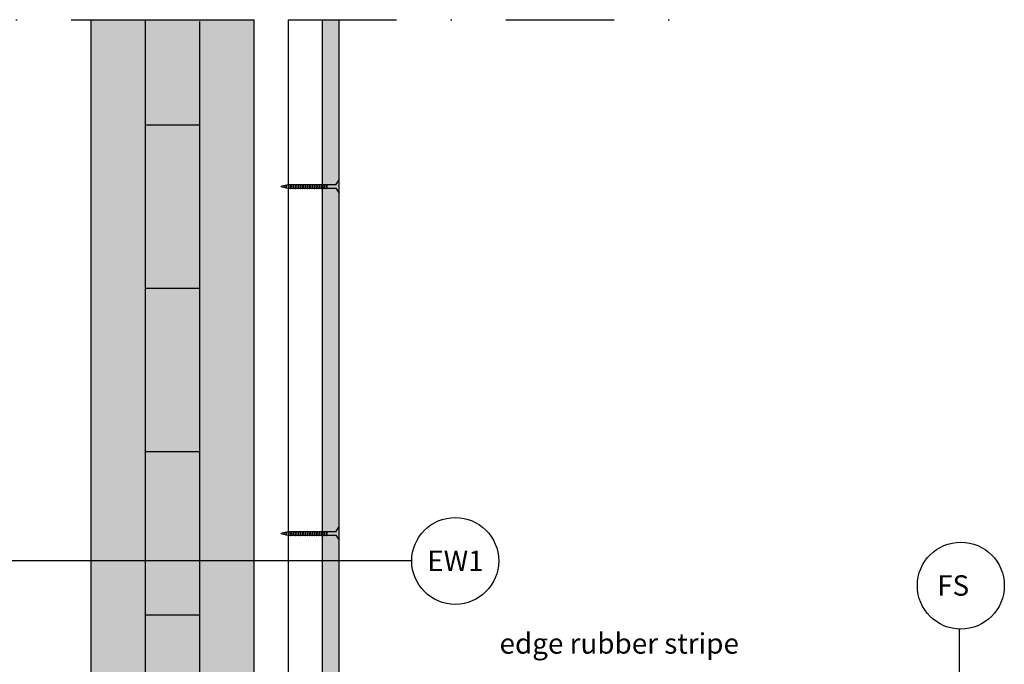
# Model space of a CAD drawing. Units: metres. Extents: x -2473 to 3918, y -3208 to 1085.
# Drawn here: x 1589 to 1661, y -734 to -687 of the extents above; entities that cross this region are included whole.
import ezdxf

# ---------------------------------------------------------------- set-up
doc = ezdxf.new("R2010")
doc.units = ezdxf.units.M
doc.header["$LTSCALE"] = 0.0125
doc.linetypes.add('Strichpunkt', pattern=[25.4, 12.7, -6.35, 0, -6.35])
for name, color, linetype in [('Achse', 255, 'Strichpunkt'), ('Befestigung_Schrauben', 7, 'Continuous'), ('Besch_Details', 7, 'Continuous'), ('GK_Platte', 7, 'Continuous'), ('GK_Schraffur', 7, 'Continuous'), ('KLH', 7, 'Continuous'), ('KLH_Schraff', 31, 'Continuous'), ('Wärmedämmung_weich', 7, 'Continuous'), ('Wärmedämmung_weich_Schraff', 8, 'Continuous')]:
    doc.layers.add(name, color=color, linetype=linetype)
doc.styles.get("Standard").update_dxf_attribs({"font": 'arial.ttf'})
doc.linetypes.add('ISOLATION', pattern='A,0.0001,-0.1,[134,ltypeshp.shx,S=0.1,R=0,X=-0.1,Y=0],-0.2,[134,ltypeshp.shx,S=0.1,R=180,X=0.1,Y=0],-0.1', length=0.4001)

# ---------------------------------------------------------------- blocks, each defined once
blk = doc.blocks.new('GK-Schraube')
at = {"layer": 'Befestigung_Schrauben'}
for points in [[(-3.75, 0.125), (-4.282, 0), (-3.75, -0.125)], [(-4.045, 0.076), (-4.071, -0.072)], [(-4.032, 0.076), (-4.058, -0.072)], [(-4.045, 0.076), (-4.032, 0.076)], [(-3.872, 0.118), (-3.913, -0.111)], [(-3.852, 0.118), (-3.893, -0.111)], [(-3.872, 0.118), (-3.852, 0.118)], [(-3.698, 0.145), (-3.75, -0.15)], [(-0.25, 0.125), (-3.75, 0.125)], [(-3.672, 0.145), (-3.725, -0.15)], [(-3.698, 0.145), (-3.672, 0.145)], [(-3.512, 0.145), (-3.564, -0.15)], [(-3.486, 0.145), (-3.538, -0.15)], [(-3.512, 0.145), (-3.486, 0.145)], [(-3.338, 0.145), (-3.39, -0.15)], [(-3.312, 0.145), (-3.365, -0.15)], [(-3.338, 0.145), (-3.312, 0.145)], [(-3.165, 0.145), (-3.217, -0.15)], [(-3.139, 0.145), (-3.191, -0.15)], [(-3.165, 0.145), (-3.139, 0.145)], [(-2.991, 0.145), (-3.043, -0.15)], [(-2.965, 0.145), (-3.018, -0.15)], [(-2.991, 0.145), (-2.965, 0.145)], [(-2.818, 0.145), (-2.87, -0.15)], [(-2.792, 0.145), (-2.844, -0.15)], [(-2.818, 0.145), (-2.792, 0.145)], [(-2.644, 0.145), (-2.696, -0.15)], [(-2.618, 0.145), (-2.671, -0.15)], [(-2.644, 0.145), (-2.618, 0.145)], [(-2.471, 0.145), (-2.523, -0.15)], [(-2.445, 0.145), (-2.497, -0.15)], [(-2.471, 0.145), (-2.445, 0.145)], [(-2.297, 0.145), (-2.349, -0.15)], [(-2.271, 0.145), (-2.324, -0.15)], [(-2.297, 0.145), (-2.271, 0.145)], [(-2.124, 0.145), (-2.176, -0.15)], [(-2.098, 0.145), (-2.15, -0.15)], [(-2.124, 0.145), (-2.098, 0.145)], [(-1.95, 0.145), (-2.002, -0.15)], [(-1.924, 0.145), (-1.977, -0.15)], [(-1.95, 0.145), (-1.924, 0.145)], [(-1.777, 0.145), (-1.829, -0.15)], [(-1.75, 0.145), (-1.803, -0.15)], [(-1.777, 0.145), (-1.75, 0.145)], [(-1.603, 0.145), (-1.655, -0.15)], [(-1.577, 0.145), (-1.63, -0.15)], [(-1.603, 0.145), (-1.577, 0.145)], [(-1.43, 0.145), (-1.482, -0.15)], [(-1.403, 0.145), (-1.456, -0.15)], [(-1.43, 0.145), (-1.403, 0.145)], [(-1.256, 0.145), (-1.308, -0.15)], [(-1.23, 0.145), (-1.283, -0.15)], [(-1.256, 0.145), (-1.23, 0.145)], [(-1.084, 0.145), (-1.137, -0.15)], [(-1.058, 0.145), (-1.111, -0.15)], [(-1.084, 0.145), (-1.058, 0.145)], [(-0.909, 0.145), (-0.961, -0.15)], [(-0.883, 0.145), (-0.936, -0.15)], [(-0.909, 0.145), (-0.883, 0.145)], [(-0.25, 0.125), (0, 0.5)], [(0, -0.5), (0, 0.5)], [(-4.071, -0.072), (-4.058, -0.072)], [(-3.913, -0.111), (-3.893, -0.111)], [(-3.75, -0.125), (-0.25, -0.125)], [(-3.75, -0.15), (-3.725, -0.15)], [(-3.564, -0.15), (-3.538, -0.15)], [(-3.39, -0.15), (-3.365, -0.15)], [(-3.217, -0.15), (-3.191, -0.15)], [(-3.043, -0.15), (-3.018, -0.15)], [(-2.87, -0.15), (-2.844, -0.15)], [(-2.696, -0.15), (-2.671, -0.15)], [(-2.523, -0.15), (-2.497, -0.15)], [(-2.349, -0.15), (-2.324, -0.15)], [(-2.176, -0.15), (-2.15, -0.15)], [(-2.002, -0.15), (-1.977, -0.15)], [(-1.829, -0.15), (-1.803, -0.15)], [(-1.655, -0.15), (-1.63, -0.15)], [(-1.482, -0.15), (-1.456, -0.15)], [(-1.308, -0.15), (-1.283, -0.15)], [(-1.137, -0.15), (-1.111, -0.15)], [(-0.961, -0.15), (-0.936, -0.15)], [(-0.25, -0.125), (0, -0.5)]]:
    blk.add_lwpolyline(points, dxfattribs=at)
for points in [[(-4.045, 0.076), (-4.045, 0.076), (-4.071, -0.072), (-4.071, -0.072)], [(-3.872, 0.118), (-3.872, 0.118), (-3.913, -0.111), (-3.913, -0.111)], [(-3.698, 0.145), (-3.698, 0.145), (-3.75, -0.15), (-3.75, -0.15)], [(-3.512, 0.145), (-3.512, 0.145), (-3.564, -0.15), (-3.564, -0.15)], [(-3.338, 0.145), (-3.338, 0.145), (-3.39, -0.15), (-3.39, -0.15)], [(-3.165, 0.145), (-3.165, 0.145), (-3.217, -0.15), (-3.217, -0.15)], [(-2.991, 0.145), (-2.991, 0.145), (-3.043, -0.15), (-3.043, -0.15)], [(-2.818, 0.145), (-2.818, 0.145), (-2.87, -0.15), (-2.87, -0.15)], [(-2.644, 0.145), (-2.644, 0.145), (-2.696, -0.15), (-2.696, -0.15)], [(-2.471, 0.145), (-2.471, 0.145), (-2.523, -0.15), (-2.523, -0.15)], [(-2.297, 0.145), (-2.297, 0.145), (-2.349, -0.15), (-2.349, -0.15)], [(-2.124, 0.145), (-2.124, 0.145), (-2.176, -0.15), (-2.176, -0.15)], [(-1.95, 0.145), (-1.95, 0.145), (-2.002, -0.15), (-2.002, -0.15)], [(-1.777, 0.145), (-1.777, 0.145), (-1.829, -0.15), (-1.829, -0.15)], [(-1.603, 0.145), (-1.603, 0.145), (-1.655, -0.15), (-1.655, -0.15)], [(-1.43, 0.145), (-1.43, 0.145), (-1.482, -0.15), (-1.482, -0.15)], [(-1.256, 0.145), (-1.256, 0.145), (-1.308, -0.15), (-1.308, -0.15)], [(-1.084, 0.145), (-1.084, 0.145), (-1.137, -0.15), (-1.137, -0.15)], [(-0.909, 0.145), (-0.909, 0.145), (-0.961, -0.15), (-0.961, -0.15)]]:
    blk.add_lwpolyline(points, close=True, dxfattribs=at)
blk = doc.blocks.new('*U188')
at = {"layer": 'KLH'}
blk.add_lwpolyline([(2, 0), (-2, 0)], dxfattribs=at)
blk = doc.blocks.new('*U189')
at = {"layer": 'KLH', "color": 0, "linetype": 'ByBlock', "lineweight": -2, "transparency": 16777216}
for p in [(0, 60), (0, 48), (0, 36), (0, 24), (0, 12), (0, 0)]:
    blk.add_blockref('*U188', p, dxfattribs=at)

msp = doc.modelspace()

# ---------------------------------------------------------------- hatches: boundary and pattern name
at = {"layer": 'GK_Schraffur'}
h = msp.add_hatch(color=9, dxfattribs=at)
h.dxf.hatch_style = 1
h.paths.add_polyline_path([(1612.209, -686.59), (1610.959, -686.59), (1610.959, -765.65), (1612.209, -765.65)])
at = {"layer": 'KLH_Schraff'}
h = msp.add_hatch(color=256, dxfattribs=at)
h.dxf.hatch_style = 1
h.paths.add_polyline_path([(1605.959, -686.59), (1593.959, -686.59), (1593.964, -693.842), (1593.964, -766.351), (1597.959, -766.35), (1601.959, -766.35), (1605.964, -766.33)])

# ---------------------------------------------------------------- linework, layer by layer
at = {"layer": 'Achse', "ltscale": 50}
msp.add_lwpolyline([(1544.594, -686.59), (1639.382, -686.59)], dxfattribs=at)
at = {"layer": 'Besch_Details'}
for points in [[(1617.548, -726.37), (1570.878, -726.37)], [(1657.794, -804.523), (1657.794, -731.379)]]:
    msp.add_lwpolyline(points, dxfattribs=at)
for centre in [(1620.742, -726.37), (1657.886, -728.186)]:
    msp.add_circle(centre, 3.194, dxfattribs=at)
at = {"layer": 'GK_Platte'}
msp.add_lwpolyline([(1610.959, -686.59), (1610.959, -765.65), (1612.209, -765.65), (1612.209, -686.59)], dxfattribs=at)
at = {"layer": 'KLH'}
msp.add_line((1593.959, -686.59), (1605.959, -686.59), dxfattribs=at)
for points in [[(1593.959, -686.59), (1593.959, -766.35), (1605.959, -766.35), (1605.959, -686.59)], [(1597.959, -686.59), (1597.959, -766.35)], [(1601.959, -686.715), (1601.959, -766.35)]]:
    msp.add_lwpolyline(points, dxfattribs=at)
at = {"layer": 'Wärmedämmung_weich'}
msp.add_lwpolyline([(1593.959, -686.59), (1593.959, -797.35), (1577.959, -797.35), (1577.959, -686.59)], dxfattribs=at)
at = {"layer": 'Wärmedämmung_weich_Schraff', "linetype": 'ISOLATION', "ltscale": 500}
msp.add_lwpolyline([(1608.459, -686.59), (1608.459, -766.35)], dxfattribs=at)

# ---------------------------------------------------------------- block references
at = {"layer": 'Befestigung_Schrauben'}
for p in [(1612.209, -698.85), (1612.209, -724.35)]:
    msp.add_blockref('GK-Schraube', p, dxfattribs=at)
at = {"layer": 'KLH'}
msp.add_blockref('*U189', (1599.959, -754.35), dxfattribs=at)

# ---------------------------------------------------------------- texts
at = {"layer": 'Besch_Details', "lineweight": -3, "ltscale": 1.5}
for s, p in [('EW1', (1618.688, -727.114)), ('FS', (1656.146, -728.925))]:
    msp.add_text(s, height=1.5, dxfattribs=at).set_placement(p)
at = {"layer": 'Besch_Details', "lineweight": -3, "ltscale": 1.5, "insert": (1623.997, -731.686), "char_height": 1.5, "attachment_point": 1}
msp.add_mtext_dynamic_manual_height_columns('edge rubber stripe', width=21.30988, gutter_width=12.5, heights=[0], dxfattribs=at)

doc.saveas('drawing.dxf')
